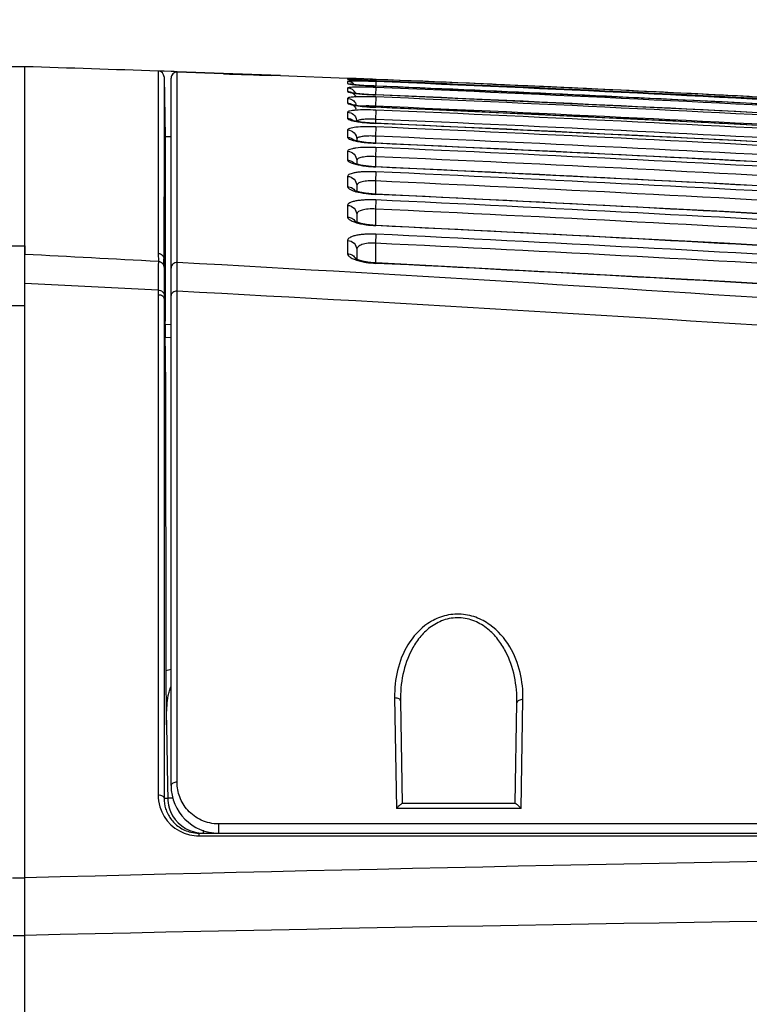
# Model space of a CAD drawing. Units: inches. Extents: x -86 to 67, y 2 to 68.
# Drawn here: x 19 to 22, y 57 to 61 of the extents above; entities that cross this region are included whole.
import ezdxf

# ---------------------------------------------------------------- set-up
doc = ezdxf.new("R2010")
doc.units = ezdxf.units.IN
doc.header["$LTSCALE"] = 1.21
doc.header["$MEASUREMENT"] = 0
doc.header["$PDMODE"] = 3
doc.header["$PDSIZE"] = 0.3125
doc.layers.get('0').update_dxf_attribs({"linetype": 'CONTINUOUS'})
doc.layers.get('Defpoints').update_dxf_attribs({"linetype": 'CONTINUOUS'})
doc.layers.add('02___PRT_ALL_AXES', color=7, linetype='CONTINUOUS')
doc.styles.get("Standard").update_dxf_attribs({"font": 'txt', "width": 0.8})
doc.dimstyles.new('25-4', dxfattribs={"dimscale": 3, "dimtxt": 0.15625, "dimasz": 0.1875, "dimexe": 0.18, "dimexo": 0.0625, "dimgap": 0.09, "dimtad": 0, "dimtih": 1, "dimtoh": 1, "dimdec": 0, "dimlfac": 25.4, "dimzin": 4, "dimdsep": 46, "dimtxsty": 'Standard', "dimcen": 0.09, "dimadec": 0, "dimazin": 0, "dimtp": 0.01, "dimtm": 0.01, "dimtfac": 1, "dimtdec": 0, "dimtofl": 0, "dimtmove": 0, "dimatfit": 1, "dimfxl": 1, "dimtolj": 1, "dimtzin": 4, "dimarcsym": 0})

# ---------------------------------------------------------------- blocks, each defined once
blk = doc.blocks.new('*D179')
at = {"color": 0, "lineweight": -2, "transparency": 16777216}
for p, q in [((13.8289, 58.8293), (13.8289, 63.6958)), ((31.7019, 57.6849), (31.7019, 63.6958)), ((14.3914, 63.1558), (20.4004, 63.1558)), ((31.1394, 63.1558), (23.4404, 63.1558))]:
    blk.add_line(p, q, dxfattribs=at)
at = {"color": 0, "transparency": 16777216}
for points in [[(14.3914, 63.2495), (14.3914, 63.062), (13.8289, 63.1558)], [(31.1394, 63.2495), (31.1394, 63.062), (31.7019, 63.1558)]]:
    blk.add_solid(points, dxfattribs=at)
at = {"layer": 'Defpoints', "color": 0, "transparency": 16777216}
for p in [(31.7019, 63.1558), (13.8289, 58.6418), (31.7019, 57.4974)]:
    blk.add_point(p, dxfattribs=at)
at = {"color": 0, "transparency": 16777216, "insert": (21.9204, 63.1558), "char_height": 0.46875, "attachment_point": 5}
blk.add_mtext('\\A1;454mm\\P [17.87"]', dxfattribs=at)

msp = doc.modelspace()

# ---------------------------------------------------------------- linework, layer by layer
at = {"color": 7, "linetype": 'Continuous'}
for p, q in [((19.9513, 60.4221), (19.9402, 60.4225)), ((19.96, 60.4218), (19.9513, 60.4221)), ((19.9833, 60.421), (19.96, 60.4218)), ((19.9928, 60.4207), (19.9833, 60.421)), ((20.0028, 60.4203), (19.9928, 60.4207)), ((20.1561, 60.4148), (20.0028, 60.4203)), ((20.0029, 60.1824), (20.0028, 60.4191)), ((20.1561, 60.4136), (20.0028, 60.4191)), ((20.345, 60.4077), (20.1561, 60.4148)), ((19.9824, 59.7695), (19.9824, 60.3995)), ((20.3197, 60.4083), (20.3157, 60.4084)), ((20.3451, 60.4077), (20.3197, 60.4083)), ((20.3451, 60.4077), (20.5672, 60.3989)), ((20.5672, 60.3989), (20.5693, 60.3988)), ((20.5693, 60.3988), (20.5729, 60.3987)), ((20.5729, 60.3987), (20.5769, 60.3985)), ((20.5769, 60.3985), (20.5987, 60.3977)), ((20.5987, 60.3977), (20.6618, 60.3951)), ((20.6596, 60.3061), (20.6596, 60.3027)), ((20.6596, 60.2626), (20.6596, 60.2493)), ((20.5974, 60.1971), (20.5975, 60.1912)), ((20.6596, 60.207), (20.6596, 60.1837)), ((20.003, 59.7884), (20.0029, 60.1824)), ((20.5973, 60.1265), (20.5976, 60.114)), ((20.6596, 60.139), (20.6596, 60.1057)), ((20.6596, 60.0586), (20.6596, 60.015)), ((20.5973, 60.0435), (20.5976, 60.0245)), ((20.6596, 59.9656), (20.6596, 59.9115)), ((20.5973, 59.9477), (20.5977, 59.922)), ((19.446, 59.844), (19.4982, 59.844)), ((19.4982, 59.844), (19.4982, 59.8153)), ((20.5973, 59.8315), (20.5978, 59.7987)), ((20.6596, 59.8523), (20.6596, 59.7868)), ((19.4982, 57.559), (19.4982, 59.7195)), ((19.4382, 59.6461), (19.4982, 59.6461)), ((19.4578, 57.7498), (19.4982, 57.7498)), ((19.4593, 57.559), (19.4982, 57.559))]:
    msp.add_line(p, q, dxfattribs=at)
for centre, radius, start, end in [((15.7174, -60.1408), 120.6372, 87.994006, 88.204073), ((20.7891, 77.5894), 17.1875, 267.88937, 268.42164), ((15.716, -60.1765), 120.673, 87.06377, 87.651072), ((15.7159, -60.1789), 120.6754, 87.063773, 87.495681)]:
    msp.add_arc(centre, radius, start, end, dxfattribs=at)
msp.add_open_spline([(20.0028, 60.4191), (19.9977, 60.4193), (19.9868, 60.4153), (19.9824, 60.4046), (19.9824, 60.3995)], degree=3, knots=[0, 0, 0, 0, 0.499626, 1, 1, 1, 1], dxfattribs=at)
at = {"layer": '02___PRT_ALL_AXES', "color": 7, "linetype": 'Continuous'}
for p, q in [((19.4982, 60.4372), (19.4535, 60.4372)), ((19.4982, 50.1616), (19.4982, 60.4372)), ((19.9402, 60.4225), (19.9401, 59.8188)), ((19.9592, 60.4032), (19.9591, 60.2128)), ((19.9592, 60.4032), (19.9627, 60.2051)), ((20.5672, 60.3983), (20.5672, 60.396)), ((20.5672, 60.3883), (20.5672, 60.3816)), ((20.6007, 60.3931), (20.594, 60.3935)), ((20.6044, 60.3973), (20.5957, 60.3976)), ((20.6363, 60.3887), (20.5987, 60.3895)), ((20.6491, 60.3955), (20.6373, 60.396)), ((20.6608, 60.3951), (20.6491, 60.3955)), ((20.6608, 60.3878), (20.6602, 60.373)), ((20.6608, 60.3951), (20.6606, 60.3901)), ((20.6608, 60.3901), (20.6608, 60.3901)), ((20.5672, 60.3663), (20.5672, 60.3551)), ((20.6608, 60.3684), (20.6598, 60.3439)), ((20.6608, 60.373), (20.6608, 60.373)), ((20.5672, 60.3322), (20.5672, 60.3166)), ((20.6609, 60.3369), (20.6596, 60.3061)), ((20.6609, 60.3438), (20.6609, 60.3439)), ((20.5672, 60.2861), (20.5672, 60.2659)), ((20.6609, 60.2933), (20.6596, 60.2626)), ((20.6609, 60.3025), (20.6609, 60.3027)), ((20.6615, 60.2625), (20.6596, 60.2626)), ((20.6609, 60.249), (20.6609, 60.2493)), ((20.5672, 60.2277), (20.5672, 60.2029)), ((20.6609, 60.2375), (20.6596, 60.207)), ((19.9591, 60.2128), (19.9589, 59.8004)), ((19.9627, 60.2051), (19.9626, 59.8004)), ((19.9824, 60.2044), (19.9627, 60.2051)), ((20.5974, 60.1971), (20.5973, 60.1912)), ((20.662, 60.2068), (20.6596, 60.207)), ((20.6609, 60.1833), (20.6609, 60.1837)), ((20.5672, 60.1569), (20.5672, 60.1276)), ((20.6609, 60.1694), (20.6596, 60.139)), ((20.5973, 60.1265), (20.5973, 60.1141)), ((20.6626, 60.1389), (20.6596, 60.139)), ((20.6609, 60.0889), (20.6596, 60.0586)), ((20.6609, 60.1051), (20.661, 60.1057)), ((20.5672, 60.0737), (20.5672, 60.0397)), ((20.5973, 60.0435), (20.5973, 60.0246)), ((20.661, 59.9957), (20.6596, 59.9656)), ((20.661, 60.0142), (20.661, 60.015)), ((20.5672, 59.9778), (20.5672, 59.9389)), ((20.5973, 59.9477), (20.5973, 59.9221)), ((20.661, 59.9105), (20.6611, 59.9115)), ((20.5672, 59.8613), (20.5672, 59.8173)), ((20.661, 59.8821), (20.6596, 59.8523)), ((20.5973, 59.8315), (20.5973, 59.8012)), ((19.9401, 59.8188), (19.9403, 59.7918)), ((19.9589, 59.8004), (19.9625, 59.5938)), ((19.9626, 59.8004), (19.9625, 59.5938)), ((20.5973, 59.8012), (20.5973, 59.799)), ((19.9591, 59.7733), (19.9592, 59.683)), ((19.9824, 58.0553), (19.9824, 59.7695)), ((20.0025, 59.6934), (20.003, 59.7884)), ((20.661, 59.7856), (20.6611, 59.7868)), ((19.94, 59.6969), (19.4981, 59.7194)), ((19.94, 59.6967), (19.94, 59.6821)), ((19.94, 59.6821), (19.9397, 58.0247)), ((19.9592, 59.683), (19.9592, 59.6683)), ((19.9594, 59.6683), (19.9593, 58.0139)), ((19.9594, 59.6683), (19.9642, 59.391)), ((20.0022, 58.0665), (20.0025, 59.6934)), ((19.9626, 59.5826), (19.9631, 59.5399)), ((19.9824, 59.5814), (19.9626, 59.5825)), ((19.9824, 59.5387), (19.9631, 59.5397)), ((19.9641, 59.391), (19.9648, 58.4358)), ((20.7227, 58.3469), (20.7291, 57.9792)), ((20.7422, 58.3355), (20.7482, 57.9962)), ((21.1222, 57.9962), (21.128, 58.3291)), ((21.1415, 57.9793), (21.1479, 58.3406)), ((19.9671, 58.2563), (19.9705, 58.0551)), ((19.9705, 58.0551), (19.9712, 58.0139)), ((19.9593, 58.0139), (19.9712, 58.0139)), ((21.1415, 57.9793), (20.7291, 57.9792)), ((21.1224, 57.9962), (20.748, 57.9962)), ((20.0893, 57.9073), (20.0893, 57.8978)), ((20.14, 57.9285), (20.1399, 57.8978)), ((24.5929, 57.9293), (20.14, 57.9285)), ((20.0751, 57.8978), (24.6575, 57.8978)), ((20.0751, 57.8891), (20.0751, 57.8978)), ((20.0751, 57.8891), (20.0893, 57.8891)), ((20.0893, 57.8891), (20.1399, 57.8891)), ((20.1399, 57.8891), (24.5926, 57.8899))]:
    msp.add_line(p, q, dxfattribs=at)
for points in [[(20.594, 60.3935), (20.5881, 60.3939), (20.583, 60.3943), (20.5789, 60.3946), (20.5757, 60.3949), (20.5733, 60.3951), (20.5727, 60.3952)], [(20.5953, 60.3772), (20.5865, 60.3781), (20.5802, 60.3789), (20.5766, 60.3794), (20.576, 60.3796)], [(20.6608, 60.3901), (20.6567, 60.3902), (20.6459, 60.3907), (20.6355, 60.3912), (20.6257, 60.3917), (20.6167, 60.3922), (20.6083, 60.3926), (20.6007, 60.3931)], [(20.5967, 60.3487), (20.5881, 60.3499), (20.5822, 60.3509), (20.5805, 60.3513)], [(20.6608, 60.373), (20.6535, 60.3733), (20.6361, 60.3742), (20.6203, 60.3752), (20.6067, 60.3762), (20.5953, 60.3772)], [(20.6609, 60.3439), (20.6538, 60.3442), (20.6367, 60.3452), (20.6212, 60.3463), (20.6078, 60.3475), (20.5967, 60.3487)], [(24.1263, 60.1803), (22.9791, 60.2551), (21.8076, 60.3202), (20.6608, 60.373)], [(24.1367, 60.1498), (22.9795, 60.2252), (21.808, 60.2906), (20.6609, 60.3439)], [(20.6609, 60.3027), (20.65, 60.3032), (20.6316, 60.3045), (20.6155, 60.306), (20.6021, 60.3076), (20.5918, 60.3092), (20.5848, 60.3106), (20.583, 60.3111)], [(24.1263, 60.1082), (22.98, 60.1831), (21.8085, 60.2488), (20.6609, 60.3027)], [(20.6553, 60.2496), (20.6393, 60.2506), (20.6248, 60.252), (20.612, 60.2535), (20.6012, 60.2551), (20.5926, 60.2568), (20.5866, 60.2582), (20.5852, 60.2586)], [(24.1315, 60.0531), (22.9806, 60.1284), (21.8092, 60.1947), (20.6553, 60.2496)], [(20.6609, 60.1837), (20.6448, 60.1847), (20.6289, 60.1861), (20.6142, 60.188), (20.6019, 60.1901), (20.5926, 60.1923), (20.587, 60.194), (20.5861, 60.1943)], [(24.1263, 59.9861), (22.9815, 60.0613), (21.8101, 60.1281), (20.6609, 60.1837)], [(20.661, 60.1057), (20.6465, 60.1066), (20.6274, 60.1085), (20.6113, 60.111), (20.5989, 60.1137), (20.5906, 60.1161), (20.5888, 60.1168)], [(24.1299, 59.9059), (22.9826, 59.9815), (21.8112, 60.0489), (20.661, 60.1057)], [(20.661, 60.015), (20.6482, 60.0158), (20.6265, 60.0183), (20.6081, 60.0216), (20.5953, 60.0251), (20.5921, 60.0263)], [(24.1263, 59.8132), (22.9839, 59.8887), (21.8125, 59.957), (20.661, 60.015)], [(20.6611, 59.9115), (20.6511, 59.9121), (20.6302, 59.9145), (20.6118, 59.9179), (20.5985, 59.9217), (20.5915, 59.9246), (20.5906, 59.9251)], [(24.1263, 59.7071), (22.9855, 59.7829), (21.8141, 59.852), (20.6611, 59.9115)], [(20.6611, 59.7868), (20.6537, 59.7873), (20.6343, 59.7895), (20.6162, 59.7929), (20.6021, 59.7969), (20.5937, 59.8005), (20.5925, 59.8012)], [(24.1263, 59.5792), (22.9876, 59.6553), (21.8162, 59.7255), (20.6611, 59.7868)]]:
    msp.add_lwpolyline(points, dxfattribs=at)
for centre, radius, start, end in [((15.7174, -60.1408), 120.6372, 87.993994, 88.204073), ((19.9395, 60.4028), 0.0197, 1.0001, 87.994), ((20.5659, 60.3569), 0.0315, 42.0257, 87.6958), ((20.694, 61.9283), 1.5381, 266.1609, 266.4947), ((20.0782, 46.4452), 13.962, 87.70496, 87.84002), ((20.5488, 57.6869), 2.7031, 87.8767, 88.145), ((20.5386, 57.4112), 2.979, 87.6478, 87.876), ((15.7149, -60.1954), 120.6918, 86.003644, 87.651373), ((15.6921, -60.5284), 121.0205, 86.003711, 87.646967), ((15.6816, -60.6817), 121.1718, 86.003723, 87.644929), ((20.5659, 60.3348), 0.0315, 27.3644, 87.6975), ((15.6123, -61.7032), 122.1805, 87.085835, 87.631838), ((15.5934, -61.9651), 122.4384, 86.003725, 87.62796), ((15.4806, -63.6007), 124.0527, 86.003609, 87.606717), ((15.4488, -64.0614), 124.5075, 86.003582, 87.600838), ((15.6139, -61.6709), 122.1481, 86.850784, 87.085822), ((20.5661, 60.3009), 0.0313, 14.3646, 22.7044), ((20.6318, 59.8696), 0.4374, 86.3647, 87.4003), ((15.45, -64.0459), 124.461, 86.003595, 87.601051), ((15.2879, -66.3899), 126.8063, 86.003248, 87.57156), ((15.2445, -67.0183), 127.4268, 86.003163, 87.563842), ((20.5663, 60.2548), 0.0311, 1.0585, 11.6666), ((20.6384, 59.9571), 0.3062, 88.4173, 90.465), ((20.6375, 59.9203), 0.343, 86.3151, 88.443), ((15.0304, -70.1048), 130.4754, 86.002487, 87.526716), ((15.2465, -66.9899), 127.3676, 86.003173, 87.563319), ((14.9739, -70.9194), 131.2802, 86.002314, 87.517203), ((20.6603, 60.5172), 0.333, 260.2126, 261.92), ((14.6994, -74.8638), 135.1786, 86.001154, 87.472376), ((14.9771, -70.8737), 131.2037, 86.002323, 87.516661), ((14.6278, -75.8918), 136.1949, 86.000857, 87.461105), ((14.6326, -75.8231), 136.0956, 86.000869, 87.460585), ((20.6643, 60.4254), 0.3197, 260.1223, 261.6501), ((14.2821, -80.8387), 141.088, 85.999053, 87.408682), ((14.1926, -82.119), 142.3549, 85.998592, 87.39568), ((14.1995, -82.0216), 142.2269, 85.998616, 87.396664), ((20.6634, 60.2965), 0.2816, 259.0363, 260.7705), ((13.7606, -88.2737), 148.4484, 85.995958, 87.335725), ((13.649, -89.8617), 150.0213, 85.995285, 87.321012), ((13.6586, -89.7252), 149.8544, 85.995325, 87.322263), ((20.5672, 59.9083), 0.0302, 23.2569, 32.9551), ((20.6625, 60.1618), 0.2505, 257.8564, 259.8228), ((13.0379, -98.8476), 158.9411, 86.62494, 87.250928), ((12.9199, -100.1923), 160.2616, 85.990319, 87.231375), ((12.9336, -99.9998), 160.0387, 85.990386, 87.232939), ((10.7325, -109.3416), 169.3838, 86.883829, 87.033602), ((45.2501, 59.6508), 25.3102, 179.68073, 179.89588), ((17.7485, 59.7703), 2.2106, 0.0768, 0.7804), ((20.5678, 59.787), 0.0295, 23.39, 27.7736), ((20.6621, 60.0114), 0.225, 256.6096, 258.8165), ((10.7158, -109.6358), 169.6786, 85.261773, 86.862408), ((12.2303, -109.9144), 169.9093, 85.985255, 87.155875), ((10.6754, -115.2663), 175.2082, 85.398558, 86.948439), ((17.4263, 59.5598), 2.5364, 0.516, 0.7674), ((4.9219, 59.3639), 15.0422, 0.10348, 0.67039), ((19.992, 58.3584), 0.0821, 96.7673, 109.3615), ((20.1399, 58.0553), 0.1575, 180, 270), ((20.0776, 58.0247), 0.1379, 180.0079, 196.5651), ((20.0897, 58.016), 0.1185, 181.0123, 195.7936), ((20.0745, 58.0238), 0.1347, 196.5789, 256.5985), ((20.0892, 58.0159), 0.1181, 195.8239, 255.1703), ((20.0751, 58.016), 0.1181, 256.6063, 269.9739), ((20.0893, 58.0165), 0.1187, 255.2016, 269.9663), ((20.0752, 58.027), 0.1379, 256.6058, 269.9676), ((28.08, -274.2136), 332.0743, 90.192073, 91.480875), ((26.1315, -226.3733), 284.0097, 89.831485, 91.338331)]:
    msp.add_arc(centre, radius, start, end, dxfattribs=at)
for points, knots in [([(20.5957, 60.3976), (20.5917, 60.3978), (20.586, 60.398), (20.579, 60.3982), (20.5749, 60.3983), (20.5717, 60.3983), (20.5692, 60.3985), (20.5682, 60.3982), (20.5672, 60.3985), (20.5672, 60.3983)], [0, 0, 0, 0, 0.424119, 0.596328, 0.739641, 0.852687, 0.934174, 0.98335, 1, 1, 1, 1]), ([(20.5672, 60.396), (20.5672, 60.3959), (20.5679, 60.3958), (20.5689, 60.3955), (20.5709, 60.3953), (20.5736, 60.395), (20.577, 60.3947), (20.5829, 60.3942), (20.5877, 60.3939), (20.5911, 60.3937)], [0, 0, 0, 0, 0.017995, 0.067387, 0.148496, 0.260799, 0.403407, 0.575153, 1, 1, 1, 1]), ([(20.5987, 60.3895), (20.5943, 60.3896), (20.5865, 60.3896), (20.5775, 60.3895), (20.5722, 60.3893), (20.5695, 60.389), (20.5681, 60.3888), (20.5672, 60.3885), (20.5672, 60.3883)], [0, 0, 0, 0, 0.420794, 0.735242, 0.848292, 0.930141, 0.980195, 1, 1, 1, 1]), ([(20.5672, 60.3816), (20.5672, 60.3813), (20.5681, 60.3809), (20.5697, 60.3804), (20.5726, 60.3798), (20.5784, 60.3789), (20.5881, 60.3777), (20.5965, 60.377), (20.6012, 60.3766)], [0, 0, 0, 0, 0.022285, 0.07389, 0.156749, 0.270276, 0.583744, 1, 1, 1, 1]), ([(20.6, 60.3931), (20.6045, 60.3928), (20.6248, 60.3917), (20.645, 60.3907), (20.6608, 60.3901)], [0, 0, 0, 0, 0.221399, 1, 1, 1, 1]), ([(20.6608, 60.3684), (20.6489, 60.3689), (20.6315, 60.3694), (20.6094, 60.3696), (20.5953, 60.3695), (20.584, 60.3691), (20.575, 60.3685), (20.5705, 60.3678), (20.5672, 60.367), (20.5672, 60.3663)], [0, 0, 0, 0, 0.381412, 0.553664, 0.70454, 0.828264, 0.920285, 0.977563, 1, 1, 1, 1]), ([(20.5672, 60.3551), (20.5672, 60.3547), (20.5683, 60.3539), (20.5704, 60.3531), (20.5739, 60.3521), (20.5811, 60.3506), (20.593, 60.3489), (20.6033, 60.3478), (20.6092, 60.3472)], [0, 0, 0, 0, 0.02685, 0.080832, 0.165244, 0.279564, 0.591707, 1, 1, 1, 1]), ([(20.5672, 60.3551), (20.573, 60.3549), (20.5849, 60.351), (20.5927, 60.3413), (20.595, 60.3358)], [0, 0, 0, 0, 0.500445, 1, 1, 1, 1]), ([(20.6012, 60.3766), (20.6057, 60.3762), (20.6255, 60.3747), (20.6454, 60.3736), (20.6608, 60.373)], [0, 0, 0, 0, 0.222902, 1, 1, 1, 1]), ([(20.6092, 60.3472), (20.6131, 60.3468), (20.6303, 60.3453), (20.6476, 60.3443), (20.6609, 60.3438)], [0, 0, 0, 0, 0.230807, 1, 1, 1, 1]), ([(20.6609, 60.3369), (20.6489, 60.3374), (20.6315, 60.3379), (20.6094, 60.3378), (20.5953, 60.3373), (20.5839, 60.3366), (20.5751, 60.3355), (20.5702, 60.3346), (20.5672, 60.3331), (20.5672, 60.3322)], [0, 0, 0, 0, 0.379684, 0.551111, 0.701257, 0.824487, 0.916423, 0.974409, 1, 1, 1, 1]), ([(20.5672, 60.3322), (20.573, 60.332), (20.5849, 60.3281), (20.5927, 60.3184), (20.5949, 60.313)], [0, 0, 0, 0, 0.500635, 1, 1, 1, 1]), ([(20.5672, 60.3166), (20.5672, 60.3161), (20.5681, 60.3149), (20.5718, 60.3131), (20.5799, 60.3108), (20.593, 60.3084), (20.6034, 60.3071), (20.6092, 60.3064)], [0, 0, 0, 0, 0.032611, 0.08912, 0.288104, 0.59711, 1, 1, 1, 1]), ([(20.5672, 60.3166), (20.573, 60.3163), (20.5849, 60.3124), (20.5927, 60.3027), (20.5949, 60.2973)], [0, 0, 0, 0, 0.500766, 1, 1, 1, 1]), ([(20.6609, 60.2933), (20.6489, 60.2938), (20.6268, 60.2943), (20.6007, 60.2935), (20.5838, 60.292), (20.5752, 60.2904), (20.5699, 60.2891), (20.5672, 60.287), (20.5672, 60.2861)], [0, 0, 0, 0, 0.37773, 0.697332, 0.819909, 0.91176, 0.970707, 1, 1, 1, 1]), ([(20.5672, 60.2861), (20.574, 60.2858), (20.5879, 60.2805), (20.5954, 60.2677), (20.5967, 60.2611)], [0, 0, 0, 0, 0.501067, 1, 1, 1, 1]), ([(20.6092, 60.3064), (20.6132, 60.3059), (20.6304, 60.3042), (20.6476, 60.3031), (20.6609, 60.3025)], [0, 0, 0, 0, 0.230906, 1, 1, 1, 1]), ([(20.629, 60.307), (20.6275, 60.3069), (20.6223, 60.3068), (20.617, 60.3066), (20.6132, 60.3062)], [0, 0, 0, 0, 0.273726, 1, 1, 1, 1]), ([(20.6517, 60.3065), (20.6497, 60.3066), (20.6421, 60.3069), (20.6346, 60.307), (20.629, 60.307)], [0, 0, 0, 0, 0.260943, 1, 1, 1, 1]), ([(20.5672, 60.2659), (20.5672, 60.2644), (20.5717, 60.2614), (20.5796, 60.2589), (20.5931, 60.2557), (20.6034, 60.2542), (20.6093, 60.2534)], [0, 0, 0, 0, 0.095442, 0.295634, 0.602051, 1, 1, 1, 1]), ([(20.6132, 60.2619), (20.6094, 60.2614), (20.6042, 60.2606), (20.5978, 60.2577), (20.5974, 60.2558)], [0, 0, 0, 0, 0.671379, 1, 1, 1, 1]), ([(20.6093, 60.2534), (20.6132, 60.2529), (20.6304, 60.2508), (20.6476, 60.2496), (20.6609, 60.249)], [0, 0, 0, 0, 0.231027, 1, 1, 1, 1]), ([(20.6359, 60.2633), (20.6338, 60.2633), (20.6262, 60.2631), (20.6186, 60.2626), (20.6132, 60.2619)], [0, 0, 0, 0, 0.278239, 1, 1, 1, 1]), ([(20.6609, 60.2375), (20.6489, 60.2381), (20.6267, 60.2384), (20.5978, 60.2372), (20.5788, 60.2343), (20.5696, 60.2312), (20.5672, 60.2287), (20.5672, 60.2277)], [0, 0, 0, 0, 0.375402, 0.692893, 0.906459, 0.966681, 1, 1, 1, 1]), ([(20.5672, 60.2277), (20.5749, 60.2273), (20.5907, 60.2206), (20.5972, 60.2048), (20.5974, 60.1971)], [0, 0, 0, 0, 0.501944, 1, 1, 1, 1]), ([(20.5672, 60.2029), (20.5672, 60.2015), (20.5706, 60.1981), (20.5779, 60.1952), (20.5895, 60.1917), (20.5985, 60.19), (20.6036, 60.1891)], [0, 0, 0, 0, 0.107733, 0.308028, 0.608755, 1, 1, 1, 1]), ([(20.6148, 60.2057), (20.6123, 60.2053), (20.6078, 60.2043), (20.6017, 60.2024), (20.5973, 60.1993), (20.5974, 60.1971)], [0, 0, 0, 0, 0.379031, 0.66921, 1, 1, 1, 1]), ([(20.6135, 60.1875), (20.6171, 60.187), (20.6329, 60.185), (20.6488, 60.1838), (20.6609, 60.1833)], [0, 0, 0, 0, 0.234411, 1, 1, 1, 1]), ([(20.6328, 60.2074), (20.6311, 60.2073), (20.6251, 60.207), (20.6191, 60.2064), (20.6148, 60.2057)], [0, 0, 0, 0, 0.272811, 1, 1, 1, 1]), ([(20.6596, 60.207), (20.6573, 60.2071), (20.6484, 60.2076), (20.6394, 60.2076), (20.6328, 60.2074)], [0, 0, 0, 0, 0.257795, 1, 1, 1, 1]), ([(20.6609, 60.1694), (20.6489, 60.17), (20.6267, 60.1702), (20.6005, 60.1686), (20.5837, 60.1659), (20.5751, 60.1635), (20.5694, 60.1611), (20.5672, 60.1581), (20.5672, 60.1569)], [0, 0, 0, 0, 0.372456, 0.687438, 0.808692, 0.900647, 0.962441, 1, 1, 1, 1]), ([(20.5672, 60.1569), (20.5749, 60.1566), (20.5906, 60.1499), (20.5972, 60.1341), (20.5973, 60.1265)], [0, 0, 0, 0, 0.502749, 1, 1, 1, 1]), ([(20.5672, 60.1276), (20.5672, 60.1258), (20.571, 60.1215), (20.5851, 60.1154), (20.5989, 60.1123), (20.6095, 60.1104)], [0, 0, 0, 0, 0.113949, 0.316479, 1, 1, 1, 1]), ([(20.5672, 60.1276), (20.5715, 60.1274), (20.58, 60.1253), (20.587, 60.1199), (20.5898, 60.1167)], [0, 0, 0, 0, 0.501479, 1, 1, 1, 1]), ([(20.6596, 60.139), (20.6515, 60.1395), (20.6367, 60.1398), (20.6192, 60.1382), (20.608, 60.1353), (20.6015, 60.1328), (20.5973, 60.129), (20.5973, 60.1265)], [0, 0, 0, 0, 0.364956, 0.673395, 0.792996, 0.885905, 1, 1, 1, 1]), ([(20.6609, 60.0889), (20.6489, 60.0894), (20.6314, 60.0896), (20.6091, 60.0882), (20.5951, 60.0865), (20.5834, 60.0841), (20.5742, 60.0813), (20.5672, 60.077), (20.5672, 60.0737)], [0, 0, 0, 0, 0.370799, 0.537957, 0.684469, 0.805482, 0.897983, 1, 1, 1, 1]), ([(20.6179, 60.1091), (20.6213, 60.1086), (20.6356, 60.1067), (20.65, 60.1056), (20.6609, 60.1051)], [0, 0, 0, 0, 0.237495, 1, 1, 1, 1]), ([(20.5672, 60.0737), (20.5749, 60.0734), (20.5906, 60.0668), (20.5972, 60.051), (20.5973, 60.0435)], [0, 0, 0, 0, 0.5037, 1, 1, 1, 1]), ([(20.6596, 60.0586), (20.6515, 60.0592), (20.6365, 60.0593), (20.619, 60.0573), (20.6078, 60.0538), (20.6011, 60.0506), (20.5973, 60.0462), (20.5973, 60.0435)], [0, 0, 0, 0, 0.359984, 0.664127, 0.782744, 0.876335, 1, 1, 1, 1]), ([(20.5672, 60.0397), (20.5672, 60.0377), (20.5708, 60.0329), (20.5851, 60.0256), (20.5992, 60.0221), (20.6098, 60.0201)], [0, 0, 0, 0, 0.123067, 0.327104, 1, 1, 1, 1]), ([(20.5672, 60.0397), (20.5731, 60.0394), (20.5848, 60.0356), (20.5926, 60.0261), (20.5949, 60.0208)], [0, 0, 0, 0, 0.503065, 1, 1, 1, 1]), ([(20.661, 59.9956), (20.6489, 59.9962), (20.6313, 59.9963), (20.609, 59.9945), (20.595, 59.9926), (20.5833, 59.9897), (20.5738, 59.9864), (20.5672, 59.9813), (20.5672, 59.9778)], [0, 0, 0, 0, 0.367419, 0.533094, 0.678429, 0.798823, 0.891673, 1, 1, 1, 1]), ([(20.6182, 60.0186), (20.6216, 60.018), (20.6358, 60.0159), (20.6501, 60.0147), (20.661, 60.0142)], [0, 0, 0, 0, 0.237741, 1, 1, 1, 1]), ([(20.5672, 59.9778), (20.5749, 59.9774), (20.5905, 59.9709), (20.5972, 59.9553), (20.5973, 59.9477)], [0, 0, 0, 0, 0.504803, 1, 1, 1, 1]), ([(20.6596, 59.9656), (20.6515, 59.9661), (20.6397, 59.9662), (20.6245, 59.9644), (20.6112, 59.9616), (20.5972, 59.9553), (20.5973, 59.9477)], [0, 0, 0, 0, 0.360532, 0.522916, 0.665687, 1, 1, 1, 1]), ([(20.5672, 59.9389), (20.5672, 59.9367), (20.5706, 59.9315), (20.5796, 59.9262), (20.5931, 59.9209), (20.6038, 59.9182), (20.6098, 59.9169)], [0, 0, 0, 0, 0.132046, 0.337512, 0.629353, 1, 1, 1, 1]), ([(20.5672, 59.9389), (20.5722, 59.9387), (20.5822, 59.9359), (20.5898, 59.9288), (20.5925, 59.9247)], [0, 0, 0, 0, 0.50319, 1, 1, 1, 1]), ([(20.6183, 59.9152), (20.6216, 59.9146), (20.6358, 59.9123), (20.6501, 59.911), (20.661, 59.9105)], [0, 0, 0, 0, 0.237818, 1, 1, 1, 1]), ([(20.661, 59.8821), (20.6489, 59.8827), (20.6312, 59.8827), (20.6089, 59.8806), (20.5948, 59.8783), (20.5832, 59.875), (20.5735, 59.871), (20.5672, 59.8652), (20.5672, 59.8613)], [0, 0, 0, 0, 0.363977, 0.527961, 0.671836, 0.791419, 0.884648, 1, 1, 1, 1]), ([(20.5672, 59.8613), (20.5749, 59.861), (20.5904, 59.8546), (20.5971, 59.839), (20.5973, 59.8315)], [0, 0, 0, 0, 0.506151, 1, 1, 1, 1]), ([(20.6596, 59.8523), (20.6514, 59.8529), (20.6362, 59.8528), (20.6184, 59.8497), (20.6074, 59.845), (20.6005, 59.8404), (20.5972, 59.8349), (20.5973, 59.8315)], [0, 0, 0, 0, 0.349362, 0.64439, 0.761243, 0.856757, 1, 1, 1, 1]), ([(19.9401, 59.8188), (19.9449, 59.8186), (19.9546, 59.8146), (19.9588, 59.8049), (19.9589, 59.8002)], [0, 0, 0, 0, 0.506858, 1, 1, 1, 1]), ([(19.9403, 59.7918), (19.9451, 59.7916), (19.9548, 59.7876), (19.959, 59.7779), (19.9591, 59.7733)], [0, 0, 0, 0, 0.507195, 1, 1, 1, 1]), ([(20.5672, 59.8173), (20.5672, 59.8149), (20.5704, 59.8091), (20.5795, 59.803), (20.5931, 59.797), (20.6039, 59.794), (20.61, 59.7925)], [0, 0, 0, 0, 0.141364, 0.348798, 0.636874, 1, 1, 1, 1]), ([(20.5672, 59.8173), (20.5727, 59.8171), (20.5836, 59.8138), (20.5914, 59.8055), (20.5939, 59.8007)], [0, 0, 0, 0, 0.504531, 1, 1, 1, 1]), ([(20.003, 59.7884), (19.9978, 59.7886), (19.9871, 59.785), (19.9824, 59.7745), (19.9824, 59.7695)], [0, 0, 0, 0, 0.507594, 1, 1, 1, 1]), ([(20.6184, 59.7907), (20.6218, 59.79), (20.6359, 59.7875), (20.6501, 59.7861), (20.661, 59.7856)], [0, 0, 0, 0, 0.237986, 1, 1, 1, 1]), ([(19.94, 59.6967), (19.9447, 59.6967), (19.9534, 59.6947), (19.9591, 59.6867), (19.9592, 59.683)], [0, 0, 0, 0, 0.555993, 1, 1, 1, 1]), ([(19.94, 59.6821), (19.9447, 59.682), (19.9535, 59.6801), (19.9592, 59.6721), (19.9594, 59.6683)], [0, 0, 0, 0, 0.556252, 1, 1, 1, 1]), ([(20.0025, 59.6934), (19.9999, 59.6935), (19.9949, 59.6928), (19.9883, 59.6899), (19.9836, 59.6852), (19.9824, 59.6812), (19.9824, 59.6793)], [0, 0, 0, 0, 0.285955, 0.553275, 0.78929, 1, 1, 1, 1]), ([(21.1479, 58.3406), (21.1484, 58.3707), (21.1421, 58.4318), (21.108, 58.5198), (21.0532, 58.5828), (20.9917, 58.6158), (20.9367, 58.6265), (20.8811, 58.6187), (20.8184, 58.5882), (20.7625, 58.5261), (20.7284, 58.4381), (20.7222, 58.3771), (20.7227, 58.3469)], [0, 0, 0, 0, 0.116069, 0.234257, 0.359811, 0.428283, 0.500274, 0.572335, 0.640816, 0.765895, 0.883797, 1, 1, 1, 1]), ([(21.128, 58.3291), (21.1285, 58.3585), (21.1232, 58.418), (21.0987, 58.4895), (21.0657, 58.5413), (21.0321, 58.5763), (20.9886, 58.603), (20.9366, 58.6148), (20.8839, 58.6063), (20.8393, 58.5814), (20.8049, 58.5472), (20.7714, 58.4959), (20.7469, 58.4244), (20.7417, 58.3649), (20.7422, 58.3355)], [0, 0, 0, 0, 0.117854, 0.237059, 0.298573, 0.362394, 0.42962, 0.50024, 0.570938, 0.63816, 0.701795, 0.763083, 0.882027, 1, 1, 1, 1]), ([(19.9648, 58.4358), (19.9648, 58.4068), (19.9657, 58.3469), (19.9666, 58.2871), (19.9671, 58.2563)], [0, 0, 0, 0, 0.48555, 1, 1, 1, 1]), ([(19.9671, 58.2563), (19.9669, 58.2671), (19.9671, 58.2888), (19.9689, 58.3212), (19.9721, 58.3482), (19.9765, 58.3693), (19.9799, 58.3798), (19.9823, 58.3846)], [0, 0, 0, 0, 0.250145, 0.500175, 0.750083, 0.875052, 1, 1, 1, 1]), ([(20.7227, 58.3469), (20.7252, 58.347), (20.73, 58.3464), (20.7376, 58.3438), (20.7422, 58.3388), (20.7422, 58.3355)], [0, 0, 0, 0, 0.307926, 0.587308, 1, 1, 1, 1]), ([(21.1479, 58.3406), (21.1453, 58.3406), (21.1404, 58.3401), (21.1328, 58.3376), (21.128, 58.3324), (21.128, 58.3291)], [0, 0, 0, 0, 0.307328, 0.58693, 1, 1, 1, 1]), ([(20.0022, 58.0665), (19.9996, 58.0665), (19.9948, 58.066), (19.9872, 58.0635), (19.9824, 58.0586), (19.9824, 58.0553)], [0, 0, 0, 0, 0.312515, 0.59514, 1, 1, 1, 1]), ([(20.14, 57.9285), (20.1203, 57.9285), (20.0818, 57.9369), (20.0361, 57.9705), (20.0083, 58.016), (20.0022, 58.05), (20.0022, 58.0665)], [0, 0, 0, 0, 0.27325, 0.530423, 0.77024, 1, 1, 1, 1]), ([(19.9397, 58.0247), (19.9421, 58.0247), (19.9494, 58.0241), (19.959, 58.0191), (19.9593, 58.0139)], [0, 0, 0, 0, 0.319377, 1, 1, 1, 1]), ([(19.9593, 58.0139), (19.9592, 58.0021), (19.9628, 57.978), (19.9795, 57.9441), (20.0082, 57.9158), (20.0339, 57.9043), (20.0478, 57.901)], [0, 0, 0, 0, 0.229037, 0.467254, 0.722828, 1, 1, 1, 1]), ([(19.9881, 58.0137), (19.9859, 58.0137), (19.9818, 58.0137), (19.9771, 58.0137), (19.9741, 58.0137), (19.9726, 58.0139), (19.9715, 58.0136), (19.9712, 58.0139)], [0, 0, 0, 0, 0.401649, 0.717428, 0.8349, 0.922109, 1, 1, 1, 1]), ([(20.748, 57.9962), (20.7477, 57.9962), (20.7468, 57.9957), (20.7443, 57.9942), (20.7402, 57.9909), (20.7347, 57.9857), (20.731, 57.9815), (20.7291, 57.9792)], [0, 0, 0, 0, 0.040191, 0.116011, 0.346202, 0.648839, 1, 1, 1, 1]), ([(21.1415, 57.9793), (21.1395, 57.9816), (21.1358, 57.9858), (21.1303, 57.9909), (21.1262, 57.9943), (21.1237, 57.9958), (21.1227, 57.9962), (21.1224, 57.9962)], [0, 0, 0, 0, 0.349167, 0.650651, 0.881042, 0.957847, 1, 1, 1, 1])]:
    msp.add_open_spline(points, degree=3, knots=knots, dxfattribs=at)
for points in [[(20.5672, 60.3983), (20.5717, 60.3981), (20.5764, 60.3969), (20.5804, 60.3948)], [(20.5672, 60.2659), (20.5737, 60.2656), (20.5805, 60.2631), (20.5856, 60.259)], [(20.5672, 60.2029), (20.5749, 60.2026), (20.583, 60.199), (20.5884, 60.1935)]]:
    msp.add_open_spline(points, degree=3, dxfattribs=at)

# ---------------------------------------------------------------- dimensions: what is measured, and where the dimension line sits
dim = msp.add_linear_dim(base=(31.7019, 63.1558), p1=(13.8289, 58.6418), p2=(31.7019, 57.4974), dimstyle='25-4', override={"dimpost": 'mm\\X'})
dim.commit()
dim.dimension.update_dxf_attribs({"geometry": '*D179', "text_midpoint": (21.9204, 63.1558), "dimtype": 160})

doc.saveas('drawing.dxf')
